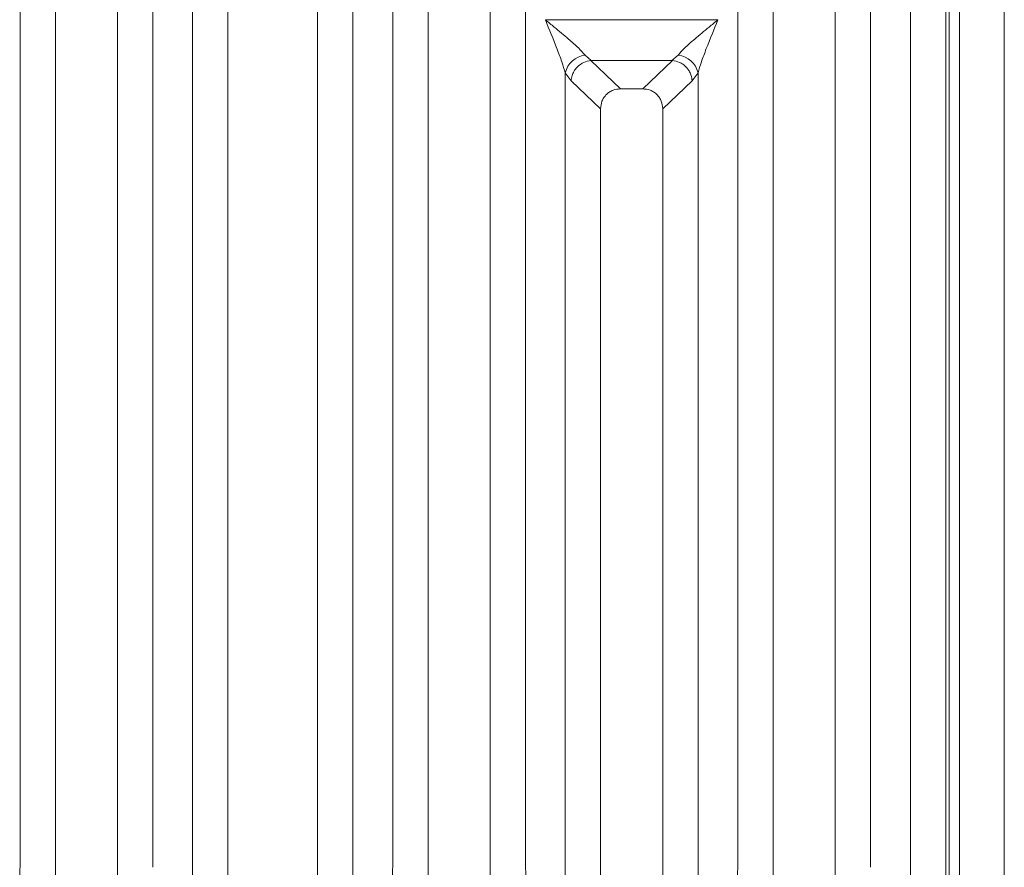
# Model space of a CAD drawing. Units: millimetres. Extents: x 5 to 415, y 5 to 292.
# Drawn here: x 169 to 181, y 121 to 131 of the extents above; entities that cross this region are included whole.
import ezdxf

# ---------------------------------------------------------------- set-up
doc = ezdxf.new("R2010")
doc.units = ezdxf.units.MM

msp = doc.modelspace()

# ---------------------------------------------------------------- linework, layer by layer
at = {"color": 7, "linetype": 'Continuous', "lineweight": 15}
for p, q in [((181.13079, 143.31439), (181.13079, 90.56439)), ((171.3297, 114.75073), (171.3297, 136.05747)), ((173.26577, 136.05747), (173.26577, 114.75073)), ((179.99637, 114.75073), (179.99637, 136.05747)), ((171.75607, 135.95358), (171.75607, 114.75073)), ((172.8394, 114.75073), (172.8394, 135.95358)), ((180.42274, 135.95358), (180.42274, 114.75073)), ((180.46412, 134.49052), (180.46412, 102.48106)), ((180.58912, 134.49052), (180.58912, 102.48106)), ((169.24637, 120.65248), (169.24637, 133.58045)), ((170.8491, 133.58045), (170.8491, 120.65248)), ((173.74637, 120.65248), (173.74637, 133.58045)), ((175.3491, 133.58045), (175.3491, 120.65248)), ((177.91304, 120.65248), (177.91304, 133.58045)), ((179.51577, 133.58045), (179.51577, 120.65248)), ((169.67274, 133.15098), (169.67274, 114.75073)), ((170.42274, 114.75073), (170.42274, 133.15098)), ((174.17274, 133.15098), (174.17274, 114.75073)), ((174.92274, 114.75073), (174.92274, 133.15098)), ((178.3394, 133.15098), (178.3394, 114.75073)), ((179.0894, 114.75073), (179.0894, 133.15098)), ((175.59015, 130.89005), (177.67199, 130.89005)), ((176.07, 130.46108), (176.14378, 130.39667)), ((177.11836, 130.39667), (177.19214, 130.46108)), ((176.13769, 130.39645), (176.14378, 130.39667)), ((176.13769, 130.39645), (176.49732, 130.05547)), ((176.14378, 130.39667), (177.11836, 130.39667)), ((176.76482, 130.05547), (177.12445, 130.39645)), ((177.12445, 130.39645), (177.11836, 130.39667)), ((175.8297, 114.75073), (175.8297, 130.24712)), ((175.8297, 130.24712), (175.89997, 130.15277)), ((177.36217, 130.15277), (177.43244, 130.24712)), ((177.43244, 130.24712), (177.43244, 114.75073)), ((175.89997, 130.15277), (176.25607, 129.81514)), ((177.00607, 129.81514), (177.36217, 130.15277)), ((176.76482, 130.05547), (176.49732, 130.05547)), ((176.25607, 129.81514), (176.25607, 114.75073)), ((177.00607, 114.75073), (177.00607, 129.81514))]:
    msp.add_line(p, q, dxfattribs=at)
for centre, start, end in [((176.0982, 130.18749), 95.884012, 167.479093), ((177.16394, 130.18749), 12.520926, 84.116009)]:
    msp.add_arc(centre, 0.27504, start, end, dxfattribs=at)
for points, knots in [([(175.5894, 130.889), (175.6251, 130.85982), (175.69051, 130.80637), (175.78443, 130.72889), (175.86473, 130.6613), (175.93269, 130.60169), (176.00761, 130.53369), (176.04508, 130.49008), (176.07, 130.46108)], [0, 0, 0, 0, 0.19488535, 0.35701985, 0.52096182, 0.65339518, 0.76947405, 1, 1, 1, 1]), ([(175.8297, 130.24712), (175.81697, 130.29106), (175.79021, 130.38342), (175.70698, 130.60024), (175.63692, 130.7723), (175.5894, 130.889)], [0, 0, 0, 0, 0.2260225, 0.47509544, 1, 1, 1, 1]), ([(177.19214, 130.46108), (177.20241, 130.47405), (177.22446, 130.5019), (177.27228, 130.54924), (177.32913, 130.60157), (177.39752, 130.66134), (177.47768, 130.72888), (177.57164, 130.80637), (177.63704, 130.85982), (177.67274, 130.889)], [0, 0, 0, 0, 0.10776343, 0.23136021, 0.34730775, 0.47960301, 0.64336231, 0.80532245, 1, 1, 1, 1]), ([(177.67274, 130.889), (177.62522, 130.7723), (177.55516, 130.60024), (177.47192, 130.38342), (177.44517, 130.29106), (177.43244, 130.24712)], [0, 0, 0, 0, 0.52490456, 0.7739775, 1, 1, 1, 1]), ([(176.13769, 130.39645), (176.10911, 130.39132), (176.04912, 130.38055), (175.9785, 130.32901), (175.9346, 130.27067), (175.90832, 130.21361), (175.90295, 130.17449), (175.89997, 130.15277)], [0, 0, 0, 0, 0.2378066, 0.49937108, 0.67859065, 0.82161719, 1, 1, 1, 1]), ([(177.36217, 130.15277), (177.35876, 130.17649), (177.35275, 130.21829), (177.32785, 130.26845), (177.30567, 130.29951), (177.29252, 130.31411), (177.2877, 130.31907), (177.28769, 130.31907), (177.28769, 130.31907), (177.28769, 130.31908), (177.28768, 130.31909), (177.28766, 130.31911), (177.28761, 130.31915), (177.28753, 130.31924), (177.28736, 130.31941), (177.28703, 130.31975), (177.28636, 130.32043), (177.28503, 130.32178), (177.28234, 130.32443), (177.27695, 130.32958), (177.26605, 130.33926), (177.24405, 130.35609), (177.19769, 130.38352), (177.15363, 130.3913), (177.12445, 130.39645)], [0, 0, 0, 0, 0.19437564, 0.34263898, 0.44461143, 0.50017025, 0.50017453, 0.50017881, 0.50018737, 0.50020448, 0.50023871, 0.50030716, 0.50044405, 0.50071781, 0.50126519, 0.50235945, 0.50454592, 0.50891071, 0.51760762, 0.53487059, 0.56887184, 0.63476735, 0.75808764, 1, 1, 1, 1]), ([(176.49732, 130.05547), (176.46645, 130.05237), (176.41906, 130.04762), (176.36253, 130.01784), (176.32447, 129.98732), (176.29385, 129.94942), (176.26396, 129.89313), (176.25918, 129.84591), (176.25607, 129.81514)], [0, 0, 0, 0, 0.24319044, 0.37324476, 0.5006339, 0.62813138, 0.75768422, 1, 1, 1, 1]), ([(177.00607, 129.81514), (177.00296, 129.84591), (176.99818, 129.89313), (176.96829, 129.94942), (176.93767, 129.98732), (176.89961, 130.01784), (176.84308, 130.04762), (176.79569, 130.05237), (176.76482, 130.05547)], [0, 0, 0, 0, 0.24231578, 0.37184948, 0.4993661, 0.62673608, 0.75680956, 1, 1, 1, 1])]:
    msp.add_open_spline(points, degree=3, knots=knots, dxfattribs=at)
for points in [[(169.24637, 120.45885), (169.24431, 120.49112), (169.24018, 120.55566), (169.24431, 120.62021), (169.24637, 120.65248)], [(173.74637, 120.45885), (173.74431, 120.49112), (173.74018, 120.55566), (173.74431, 120.62021), (173.74637, 120.65248)], [(175.3491, 120.65248), (175.35117, 120.62021), (175.35529, 120.55566), (175.35117, 120.49112), (175.3491, 120.45885)], [(177.91304, 120.45885), (177.91097, 120.49112), (177.90685, 120.55566), (177.91097, 120.62021), (177.91304, 120.65248)]]:
    msp.add_open_spline(points, degree=3, dxfattribs=at)

doc.saveas('drawing.dxf')
